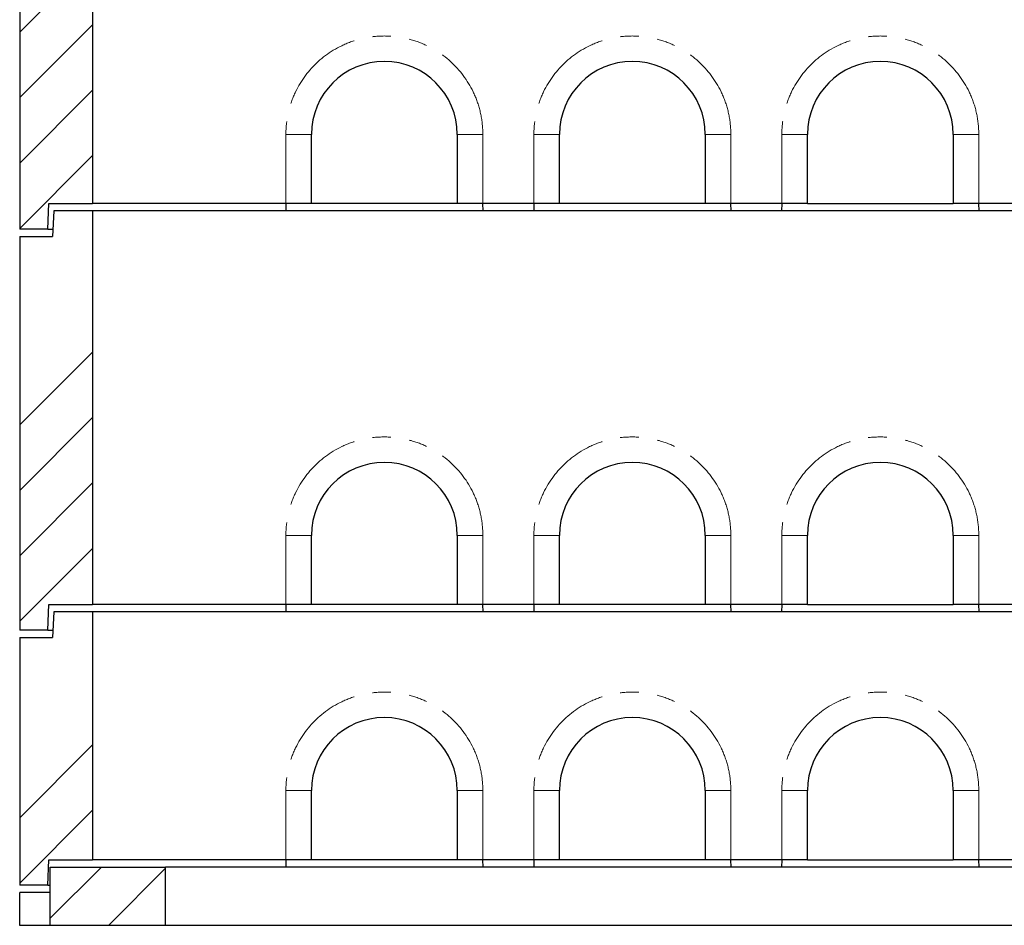
# Model space of a CAD drawing. Units: millimetres. Extents: x 132 to 8689, y 173 to 7354.
# Drawn here: x 591 to 1941, y 2599 to 3841 of the extents above; entities that cross this region are included whole.
import ezdxf

# ---------------------------------------------------------------- set-up
doc = ezdxf.new("R2010")
doc.units = ezdxf.units.MM
doc.header["$LTSCALE"] = 20
doc.linetypes.add('PHANTOM', pattern=[12.7, 6.35, -1.27, 1.27, -1.27, 1.27, -1.27])

msp = doc.modelspace()

# ---------------------------------------------------------------- hatches: boundary and pattern name
at = {"linetype": 'Continuous', "lineweight": 18}
h = msp.add_hatch(dxfattribs=at)
h.set_pattern_fill('ANSI34', scale=20, style=0)
h.paths.add_polyline_path([(591, 3553.6), (629.5, 3553.6), (631, 3588.6), (691, 3588.6), (691, 4128.6), (638, 4128.6), (636, 4093.6), (591, 4093.6)], flags=0)
h = msp.add_hatch(dxfattribs=at)
h.set_pattern_fill('ANSI34', scale=20, style=0)
h.paths.add_polyline_path([(591, 3003.6), (629.5, 3003.6), (631, 3038.6), (691, 3038.6), (691, 3578.6), (638, 3578.6), (636, 3543.6), (591, 3543.6)], flags=0)
h = msp.add_hatch(dxfattribs=at)
h.set_pattern_fill('ANSI34', scale=20, style=0)
h.paths.add_polyline_path([(591, 2653.6), (629.5, 2653.6), (631, 2688.6), (691, 2688.6), (691, 3028.6), (638, 3028.6), (636, 2993.6), (591, 2993.6)], flags=0)
h = msp.add_hatch(dxfattribs=at)
h.set_pattern_fill('ANSI34', scale=20, style=0)
h.paths.add_polyline_path([(633, 2598.6), (791, 2598.6), (791, 2678.6), (633, 2678.6)], flags=0)

# ---------------------------------------------------------------- linework, layer by layer
at = {"color": 7, "linetype": 'Continuous', "lineweight": 25}
for p, q in [((691, 4128.6), (691, 3588.6)), ((591, 4093.6), (591, 3553.6)), ((991, 3588.6), (991, 3683.6)), ((1191, 3683.6), (1191, 3588.6)), ((1331, 3588.6), (1331, 3683.6)), ((1531, 3683.6), (1531, 3588.6)), ((1671, 3588.6), (1671, 3683.6)), ((1871, 3683.6), (1871, 3588.6)), ((629.5, 3553.6), (631, 3588.6)), ((631, 3588.6), (691, 3588.6)), ((638, 3578.6), (636, 3543.6)), ((691, 3578.6), (638, 3578.6)), ((956, 3588.6), (691, 3588.6)), ((691, 3578.6), (691, 3038.6)), ((3191, 3578.6), (691, 3578.6)), ((956, 3588.6), (955.7, 3578.6)), ((991, 3588.6), (956, 3588.6)), ((1191, 3588.6), (991, 3588.6)), ((1226, 3588.6), (1191, 3588.6)), ((1296, 3588.6), (1226, 3588.6)), ((1226.3, 3578.6), (1226, 3588.6)), ((1296, 3588.6), (1295.7, 3578.6)), ((1331, 3588.6), (1296, 3588.6)), ((1531, 3588.6), (1331, 3588.6)), ((1566, 3588.6), (1531, 3588.6)), ((1636, 3588.6), (1566, 3588.6)), ((1566.3, 3578.6), (1566, 3588.6)), ((1636, 3588.6), (1635.7, 3578.6)), ((1671, 3588.6), (1636, 3588.6)), ((1671, 3588.6), (1871, 3588.6)), ((1906, 3588.6), (1871, 3588.6)), ((1976, 3588.6), (1906, 3588.6)), ((1906.3, 3578.6), (1906, 3588.6)), ((629.5, 3553.6), (591, 3553.6)), ((629.5, 3553.6), (636.6, 3553.6)), ((591, 3543.6), (591, 3003.6)), ((591, 3543.6), (636, 3543.6)), ((991, 3038.6), (991, 3133.6)), ((1191, 3133.6), (1191, 3038.6)), ((1331, 3038.6), (1331, 3133.6)), ((1531, 3133.6), (1531, 3038.6)), ((1671, 3038.6), (1671, 3133.6)), ((1871, 3133.6), (1871, 3038.6)), ((629.5, 3003.6), (631, 3038.6)), ((631, 3038.6), (691, 3038.6)), ((956, 3038.6), (691, 3038.6)), ((956, 3038.6), (955.7, 3028.6)), ((991, 3038.6), (956, 3038.6)), ((1191, 3038.6), (991, 3038.6)), ((1226, 3038.6), (1191, 3038.6)), ((1296, 3038.6), (1226, 3038.6)), ((1226.3, 3028.6), (1226, 3038.6)), ((1296, 3038.6), (1295.7, 3028.6)), ((1331, 3038.6), (1296, 3038.6)), ((1531, 3038.6), (1331, 3038.6)), ((1566, 3038.6), (1531, 3038.6)), ((1636, 3038.6), (1566, 3038.6)), ((1566.3, 3028.6), (1566, 3038.6)), ((1636, 3038.6), (1635.7, 3028.6)), ((1671, 3038.6), (1636, 3038.6)), ((1671, 3038.6), (1871, 3038.6)), ((1906, 3038.6), (1871, 3038.6)), ((1976, 3038.6), (1906, 3038.6)), ((1906.3, 3028.6), (1906, 3038.6)), ((638, 3028.6), (636, 2993.6)), ((691, 3028.6), (638, 3028.6)), ((691, 3028.6), (691, 2688.6)), ((3191, 3028.6), (691, 3028.6)), ((629.5, 3003.6), (591, 3003.6)), ((629.5, 3003.6), (636.6, 3003.6)), ((591, 2993.6), (591, 2653.6)), ((591, 2993.6), (636, 2993.6)), ((991, 2688.6), (991, 2783.6)), ((1191, 2783.6), (1191, 2688.6)), ((1331, 2688.6), (1331, 2783.6)), ((1531, 2783.6), (1531, 2688.6)), ((1671, 2688.6), (1671, 2783.6)), ((1871, 2783.6), (1871, 2688.6)), ((629.5, 2653.6), (631, 2688.6)), ((631, 2688.6), (691, 2688.6)), ((956, 2688.6), (691, 2688.6)), ((956, 2688.6), (955.7, 2678.6)), ((991, 2688.6), (956, 2688.6)), ((1191, 2688.6), (991, 2688.6)), ((1226, 2688.6), (1191, 2688.6)), ((1296, 2688.6), (1226, 2688.6)), ((1226.3, 2678.6), (1226, 2688.6)), ((1296, 2688.6), (1295.7, 2678.6)), ((1331, 2688.6), (1296, 2688.6)), ((1531, 2688.6), (1331, 2688.6)), ((1566, 2688.6), (1531, 2688.6)), ((1636, 2688.6), (1566, 2688.6)), ((1566.3, 2678.6), (1566, 2688.6)), ((1636, 2688.6), (1635.7, 2678.6)), ((1671, 2688.6), (1636, 2688.6)), ((1671, 2688.6), (1871, 2688.6)), ((1906, 2688.6), (1871, 2688.6)), ((1976, 2688.6), (1906, 2688.6)), ((1906.3, 2678.6), (1906, 2688.6)), ((633, 2598.6), (633, 2678.6)), ((633, 2678.6), (791, 2678.6)), ((791, 2598.6), (791, 2678.6)), ((3091, 2678.6), (791, 2678.6)), ((629.5, 2653.6), (591, 2653.6)), ((629.5, 2653.6), (633, 2653.6)), ((591, 2598.6), (591, 2643.6)), ((633, 2643.6), (591, 2643.6)), ((633, 2598.6), (591, 2598.6)), ((791, 2598.6), (633, 2598.6)), ((3091, 2598.6), (791, 2598.6))]:
    msp.add_line(p, q, dxfattribs=at)
at = {"color": 8, "linetype": 'PHANTOM', "lineweight": 18}
for p, q in [((956, 3588.6), (956, 3683.6)), ((991, 3683.6), (956, 3683.6)), ((1191, 3683.6), (1226, 3683.6)), ((1226, 3683.6), (1226, 3588.6)), ((1296, 3588.6), (1296, 3683.6)), ((1331, 3683.6), (1296, 3683.6)), ((1531, 3683.6), (1566, 3683.6)), ((1566, 3683.6), (1566, 3588.6)), ((1636, 3588.6), (1636, 3683.6)), ((1636, 3683.6), (1671, 3683.6)), ((1906, 3683.6), (1871, 3683.6)), ((1906, 3683.6), (1906, 3588.6)), ((956, 3038.6), (956, 3133.6)), ((991, 3133.6), (956, 3133.6)), ((1191, 3133.6), (1226, 3133.6)), ((1226, 3133.6), (1226, 3038.6)), ((1296, 3038.6), (1296, 3133.6)), ((1331, 3133.6), (1296, 3133.6)), ((1531, 3133.6), (1566, 3133.6)), ((1566, 3133.6), (1566, 3038.6)), ((1636, 3038.6), (1636, 3133.6)), ((1636, 3133.6), (1671, 3133.6)), ((1906, 3133.6), (1871, 3133.6)), ((1906, 3133.6), (1906, 3038.6)), ((956, 2688.6), (956, 2783.6)), ((991, 2783.6), (956, 2783.6)), ((1191, 2783.6), (1226, 2783.6)), ((1226, 2783.6), (1226, 2688.6)), ((1296, 2688.6), (1296, 2783.6)), ((1331, 2783.6), (1296, 2783.6)), ((1531, 2783.6), (1566, 2783.6)), ((1566, 2783.6), (1566, 2688.6)), ((1636, 2688.6), (1636, 2783.6)), ((1636, 2783.6), (1671, 2783.6)), ((1906, 2783.6), (1871, 2783.6)), ((1906, 2783.6), (1906, 2688.6))]:
    msp.add_line(p, q, dxfattribs=at)
for centre in [(1091, 3683.6), (1431, 3683.6), (1771, 3683.6), (1091, 3133.6), (1431, 3133.6), (1771, 3133.6), (1091, 2783.6), (1431, 2783.6), (1771, 2783.6)]:
    msp.add_arc(centre, 135, 0, 180, dxfattribs=at)
at = {"color": 7, "linetype": 'Continuous', "lineweight": 25}
for centre in [(1091, 3683.6), (1431, 3683.6), (1771, 3683.6), (1091, 3133.6), (1431, 3133.6), (1771, 3133.6), (1091, 2783.6), (1431, 2783.6), (1771, 2783.6)]:
    msp.add_arc(centre, 100, 0, 180, dxfattribs=at)

doc.saveas('drawing.dxf')
